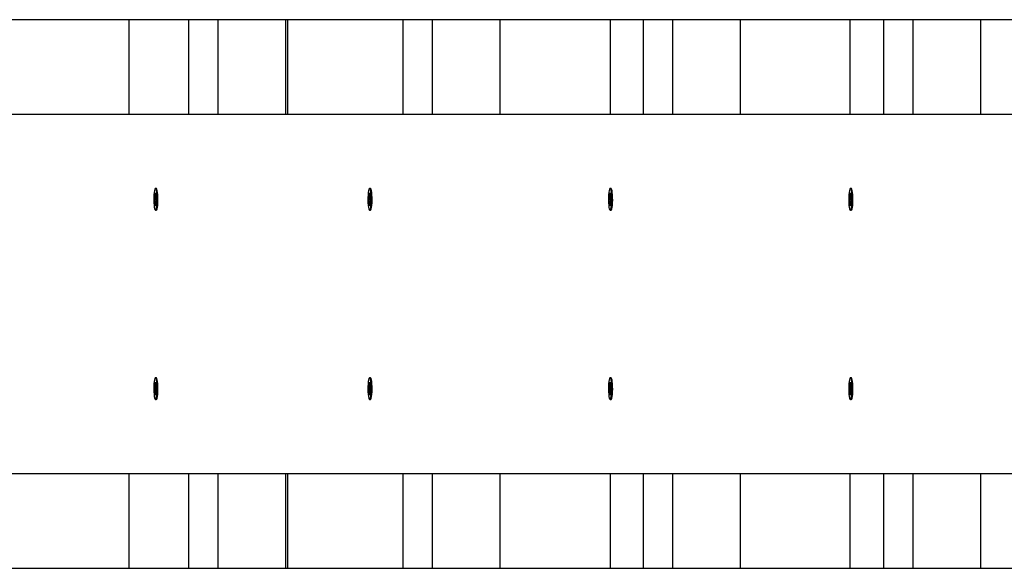
# Model space of a CAD drawing. Units: millimetres. Extents: x 62827 to 75827, y -2284 to 5916.
# Drawn here: x 65143 to 65819, y 1628 to 2005 of the extents above; entities that cross this region are included whole.
import ezdxf

# ---------------------------------------------------------------- set-up
doc = ezdxf.new("R2010")
doc.units = ezdxf.units.MM
doc.header["$LTSCALE"] = 120
doc.linetypes.add('SLD-Сплошная', pattern=[0])
doc.layers.add('МАФЫ НАШИ', color=7, linetype='Continuous', lineweight=25)

# ---------------------------------------------------------------- blocks, each defined once
blk = doc.blocks.new('кеоенуе')
at = {"layer": 'МАФЫ НАШИ', "color": 18, "linetype": 'SLD-Сплошная', "lineweight": 25}
for p, q in [((65908.43, 2004.52), (64915.21, 2004.52)), ((65217.79, 2004.52), (65217.79, 1939.64)), ((65259.14, 1939.64), (65259.14, 2004.52)), ((65279.3, 1939.64), (65279.3, 2004.52)), ((65325.68, 1939.64), (65325.68, 2004.52)), ((65327.08, 1939.64), (65327.08, 2004.52)), ((65406.1, 1939.64), (65406.1, 2004.52)), ((65426.26, 1939.64), (65426.26, 2004.52)), ((65472.65, 1939.64), (65472.65, 2004.52)), ((65548.14, 2004.52), (65548.14, 1939.64)), ((65571.21, 1939.64), (65571.21, 2004.52)), ((65591.37, 1939.64), (65591.37, 2004.52)), ((65637.75, 1939.64), (65637.75, 2004.52)), ((65712.85, 2004.52), (65712.85, 1939.64)), ((65736.12, 1939.64), (65736.12, 2004.52)), ((65756.28, 1939.64), (65756.28, 2004.52)), ((65802.66, 1939.64), (65802.66, 2004.52)), ((64915.21, 1939.64), (65908.43, 1939.64)), ((65235.26, 1886), (65235.1, 1884.42)), ((65235.47, 1887.29), (65235.26, 1886)), ((65235.72, 1888.19), (65235.47, 1887.29)), ((65236, 1888.65), (65235.72, 1888.19)), ((65235.76, 1885.08), (65236.02, 1885.75)), ((65236.29, 1888.66), (65236, 1888.65)), ((65236.02, 1885.75), (65236.15, 1883.67)), ((65236.75, 1888.71), (65236.15, 1888.71)), ((65236.58, 1888.19), (65236.29, 1888.66)), ((65236.83, 1887.29), (65236.58, 1888.19)), ((65236.9, 1888.66), (65236.75, 1888.71)), ((65237.04, 1886.01), (65236.83, 1887.29)), ((65237.18, 1888.19), (65236.9, 1888.66)), ((65237.03, 1888.5), (65237, 1888.54)), ((65237.2, 1884.44), (65237.04, 1886.01)), ((65237.43, 1887.29), (65237.18, 1888.19)), ((65237.65, 1886.01), (65237.43, 1887.29)), ((65237.8, 1884.44), (65237.65, 1886.01)), ((65382.22, 1886), (65382.06, 1884.42)), ((65382.43, 1887.29), (65382.22, 1886)), ((65382.69, 1888.19), (65382.43, 1887.29)), ((65382.97, 1888.65), (65382.69, 1888.19)), ((65382.73, 1885.08), (65382.99, 1885.75)), ((65383.26, 1888.66), (65382.97, 1888.65)), ((65382.99, 1885.75), (65383.12, 1883.67)), ((65383.72, 1888.71), (65383.11, 1888.71)), ((65383.54, 1888.19), (65383.26, 1888.66)), ((65383.79, 1887.29), (65383.54, 1888.19)), ((65383.86, 1888.66), (65383.72, 1888.71)), ((65384.01, 1886.01), (65383.79, 1887.29)), ((65384.14, 1888.19), (65383.86, 1888.66)), ((65383.99, 1888.5), (65383.97, 1888.54)), ((65384.16, 1884.44), (65384.01, 1886.01)), ((65384.4, 1887.29), (65384.14, 1888.19)), ((65384.61, 1886.01), (65384.4, 1887.29)), ((65384.77, 1884.44), (65384.61, 1886.01)), ((65547.33, 1886), (65547.17, 1884.42)), ((65547.54, 1887.29), (65547.33, 1886)), ((65547.79, 1888.19), (65547.54, 1887.29)), ((65548.08, 1888.65), (65547.79, 1888.19)), ((65547.83, 1885.08), (65548.1, 1885.75)), ((65548.37, 1888.66), (65548.08, 1888.65)), ((65548.1, 1885.75), (65548.22, 1883.67)), ((65548.82, 1888.71), (65548.22, 1888.71)), ((65548.65, 1888.19), (65548.37, 1888.66)), ((65548.9, 1887.29), (65548.65, 1888.19)), ((65548.97, 1888.66), (65548.82, 1888.71)), ((65549.11, 1886.01), (65548.9, 1887.29)), ((65549.25, 1888.19), (65548.97, 1888.66)), ((65549.1, 1888.5), (65549.08, 1888.54)), ((65549.27, 1884.44), (65549.11, 1886.01)), ((65549.51, 1887.29), (65549.25, 1888.19)), ((65549.72, 1886.01), (65549.51, 1887.29)), ((65549.87, 1884.44), (65549.72, 1886.01)), ((65712.23, 1886), (65712.08, 1884.42)), ((65712.45, 1887.29), (65712.23, 1886)), ((65712.7, 1888.19), (65712.45, 1887.29)), ((65712.98, 1888.65), (65712.7, 1888.19)), ((65712.74, 1885.08), (65713, 1885.75)), ((65713.27, 1888.66), (65712.98, 1888.65)), ((65713, 1885.75), (65713.13, 1883.67)), ((65713.73, 1888.71), (65713.13, 1888.71)), ((65713.55, 1888.19), (65713.27, 1888.66)), ((65713.81, 1887.29), (65713.55, 1888.19)), ((65713.88, 1888.66), (65713.73, 1888.71)), ((65714.02, 1886.01), (65713.81, 1887.29)), ((65714.16, 1888.19), (65713.88, 1888.66)), ((65714.01, 1888.5), (65713.98, 1888.54)), ((65714.18, 1884.44), (65714.02, 1886.01)), ((65714.41, 1887.29), (65714.16, 1888.19)), ((65714.62, 1886.01), (65714.41, 1887.29)), ((65714.78, 1884.44), (65714.62, 1886.01)), ((65235.01, 1882.65), (65234.99, 1880.78)), ((65234.99, 1880.78), (65235.05, 1878.94)), ((65235.1, 1884.42), (65235.01, 1882.65)), ((65235.05, 1878.94), (65235.17, 1877.25)), ((65235.45, 1880.45), (65235.77, 1881.27)), ((65236.12, 1880.63), (65235.45, 1880.45)), ((65235.56, 1878.76), (65235.45, 1880.45)), ((65235.88, 1879.58), (65235.56, 1878.76)), ((65235.7, 1882.51), (65235.9, 1882.31)), ((65235.86, 1881.68), (65235.7, 1882.51)), ((65235.89, 1883), (65235.76, 1885.08)), ((65236.08, 1884.85), (65235.76, 1885.08)), ((65236.4, 1879.68), (65235.95, 1879.68)), ((65235.95, 1878.35), (65235.98, 1879.66)), ((65236.08, 1879.39), (65235.95, 1878.35)), ((65236.28, 1876.76), (65236.15, 1878.84)), ((65236.22, 1883.12), (65236.34, 1884.16)), ((65236.34, 1884.16), (65236.31, 1882.84)), ((65236.34, 1882.83), (65236.8, 1882.83)), ((65236.56, 1880.21), (65236.4, 1880.19)), ((65236.6, 1880), (65236.4, 1880.19)), ((65236.41, 1879.51), (65236.54, 1877.43)), ((65236.42, 1882.92), (65236.74, 1883.75)), ((65236.44, 1880.82), (65236.6, 1880)), ((65236.85, 1882.06), (65236.52, 1881.23)), ((65236.74, 1883.75), (65236.85, 1882.06)), ((65237.13, 1877.26), (65237.25, 1878.95)), ((65237.29, 1882.66), (65237.2, 1884.44)), ((65237.25, 1878.95), (65237.31, 1880.79)), ((65237.31, 1880.79), (65237.29, 1882.66)), ((65237.73, 1877.26), (65237.86, 1878.95)), ((65237.89, 1882.66), (65237.8, 1884.44)), ((65237.86, 1878.95), (65237.91, 1880.79)), ((65237.91, 1880.79), (65237.89, 1882.66)), ((65381.97, 1882.65), (65381.96, 1880.78)), ((65381.96, 1880.78), (65382.01, 1878.94)), ((65382.06, 1884.42), (65381.97, 1882.65)), ((65382.01, 1878.94), (65382.14, 1877.25)), ((65382.42, 1880.45), (65382.74, 1881.27)), ((65383.09, 1880.63), (65382.42, 1880.45)), ((65382.52, 1878.76), (65382.42, 1880.45)), ((65382.84, 1879.58), (65382.52, 1878.76)), ((65382.66, 1882.51), (65382.87, 1882.31)), ((65382.82, 1881.68), (65382.66, 1882.51)), ((65382.85, 1883), (65382.73, 1885.08)), ((65383.04, 1884.85), (65382.73, 1885.08)), ((65383.36, 1879.68), (65382.92, 1879.68)), ((65382.92, 1878.35), (65382.95, 1879.66)), ((65383.05, 1879.39), (65382.92, 1878.35)), ((65383.24, 1876.76), (65383.11, 1878.84)), ((65383.18, 1883.12), (65383.31, 1884.16)), ((65383.31, 1884.16), (65383.28, 1882.84)), ((65383.31, 1882.83), (65383.76, 1882.83)), ((65383.52, 1880.21), (65383.36, 1880.19)), ((65383.57, 1880), (65383.36, 1880.19)), ((65383.37, 1879.51), (65383.5, 1877.43)), ((65383.38, 1882.92), (65383.71, 1883.75)), ((65383.4, 1880.82), (65383.57, 1880)), ((65383.81, 1882.06), (65383.49, 1881.23)), ((65383.71, 1883.75), (65383.81, 1882.06)), ((65384.09, 1877.26), (65384.22, 1878.95)), ((65384.25, 1882.66), (65384.16, 1884.44)), ((65384.22, 1878.95), (65384.27, 1880.79)), ((65384.27, 1880.79), (65384.25, 1882.66)), ((65384.7, 1877.26), (65384.82, 1878.95)), ((65384.86, 1882.66), (65384.77, 1884.44)), ((65384.82, 1878.95), (65384.87, 1880.79)), ((65384.87, 1880.79), (65384.86, 1882.66)), ((65547.08, 1882.65), (65547.06, 1880.78)), ((65547.06, 1880.78), (65547.12, 1878.94)), ((65547.17, 1884.42), (65547.08, 1882.65)), ((65547.12, 1878.94), (65547.24, 1877.25)), ((65547.52, 1880.45), (65547.85, 1881.27)), ((65548.2, 1880.63), (65547.52, 1880.45)), ((65547.63, 1878.76), (65547.52, 1880.45)), ((65547.95, 1879.58), (65547.63, 1878.76)), ((65547.77, 1882.51), (65547.97, 1882.31)), ((65547.93, 1881.68), (65547.77, 1882.51)), ((65547.96, 1883), (65547.83, 1885.08)), ((65548.15, 1884.85), (65547.83, 1885.08)), ((65548.47, 1879.68), (65548.03, 1879.68)), ((65548.03, 1878.35), (65548.06, 1879.66)), ((65548.15, 1879.39), (65548.03, 1878.35)), ((65548.35, 1876.76), (65548.22, 1878.84)), ((65548.29, 1883.12), (65548.42, 1884.16)), ((65548.42, 1884.16), (65548.39, 1882.84)), ((65548.42, 1882.83), (65548.87, 1882.83)), ((65548.63, 1880.21), (65548.47, 1880.19)), ((65548.67, 1880), (65548.47, 1880.19)), ((65548.48, 1879.51), (65548.61, 1877.43)), ((65548.49, 1882.92), (65548.82, 1883.75)), ((65548.51, 1880.82), (65548.67, 1880)), ((65548.92, 1882.06), (65548.6, 1881.23)), ((65548.82, 1883.75), (65548.92, 1882.06)), ((65549.2, 1877.26), (65549.32, 1878.95)), ((65549.36, 1882.66), (65549.27, 1884.44)), ((65549.32, 1878.95), (65549.38, 1880.79)), ((65549.38, 1880.79), (65549.36, 1882.66)), ((65549.8, 1877.26), (65549.93, 1878.95)), ((65549.96, 1882.66), (65549.87, 1884.44)), ((65549.93, 1878.95), (65549.98, 1880.79)), ((65549.98, 1880.79), (65549.96, 1882.66)), ((65711.99, 1882.65), (65711.97, 1880.78)), ((65711.97, 1880.78), (65712.03, 1878.94)), ((65712.08, 1884.42), (65711.99, 1882.65)), ((65712.03, 1878.94), (65712.15, 1877.25)), ((65712.43, 1880.45), (65712.75, 1881.27)), ((65713.1, 1880.63), (65712.43, 1880.45)), ((65712.53, 1878.76), (65712.43, 1880.45)), ((65712.86, 1879.58), (65712.53, 1878.76)), ((65712.68, 1882.51), (65712.88, 1882.31)), ((65712.84, 1881.68), (65712.68, 1882.51)), ((65712.87, 1883), (65712.74, 1885.08)), ((65713.06, 1884.85), (65712.74, 1885.08)), ((65713.38, 1879.68), (65712.93, 1879.68)), ((65712.93, 1878.35), (65712.96, 1879.66)), ((65713.06, 1879.39), (65712.93, 1878.35)), ((65713.25, 1876.76), (65713.13, 1878.84)), ((65713.19, 1883.12), (65713.32, 1884.16)), ((65713.32, 1884.16), (65713.29, 1882.84)), ((65713.32, 1882.83), (65713.78, 1882.83)), ((65713.54, 1880.21), (65713.38, 1880.19)), ((65713.58, 1880), (65713.38, 1880.19)), ((65713.39, 1879.51), (65713.52, 1877.43)), ((65713.4, 1882.92), (65713.72, 1883.75)), ((65713.42, 1880.82), (65713.58, 1880)), ((65713.83, 1882.06), (65713.5, 1881.23)), ((65713.72, 1883.75), (65713.83, 1882.06)), ((65714.11, 1877.26), (65714.23, 1878.95)), ((65714.27, 1882.66), (65714.18, 1884.44)), ((65714.23, 1878.95), (65714.28, 1880.79)), ((65714.28, 1880.79), (65714.27, 1882.66)), ((65714.71, 1877.26), (65714.83, 1878.95)), ((65714.87, 1882.66), (65714.78, 1884.44)), ((65714.83, 1878.95), (65714.89, 1880.79)), ((65714.89, 1880.79), (65714.87, 1882.66)), ((65235.17, 1877.25), (65235.36, 1875.81)), ((65235.36, 1875.81), (65235.59, 1874.71)), ((65235.59, 1874.71), (65235.86, 1874.03)), ((65235.86, 1874.03), (65236.15, 1873.79)), ((65236.15, 1873.79), (65236.44, 1874.03)), ((65236.15, 1873.79), (65236.75, 1873.79)), ((65236.54, 1877.43), (65236.28, 1876.76)), ((65236.44, 1874.03), (65236.71, 1874.72)), ((65236.71, 1874.72), (65236.94, 1875.82)), ((65236.75, 1873.79), (65237.04, 1874.03)), ((65236.75, 1873.79), (65236.75, 1873.79)), ((65236.94, 1875.82), (65237.13, 1877.26)), ((65237.04, 1874.03), (65237.31, 1874.72)), ((65237.31, 1874.72), (65237.55, 1875.82)), ((65237.55, 1875.82), (65237.73, 1877.26)), ((65382.14, 1877.25), (65382.32, 1875.81)), ((65382.32, 1875.81), (65382.56, 1874.71)), ((65382.56, 1874.71), (65382.83, 1874.03)), ((65382.83, 1874.03), (65383.11, 1873.79)), ((65383.11, 1873.79), (65383.4, 1874.03)), ((65383.11, 1873.79), (65383.72, 1873.79)), ((65383.5, 1877.43), (65383.24, 1876.76)), ((65383.4, 1874.03), (65383.67, 1874.72)), ((65383.67, 1874.72), (65383.91, 1875.82)), ((65383.72, 1873.79), (65384.01, 1874.03)), ((65383.72, 1873.79), (65383.72, 1873.79)), ((65383.91, 1875.82), (65384.09, 1877.26)), ((65384.01, 1874.03), (65384.28, 1874.72)), ((65384.28, 1874.72), (65384.51, 1875.82)), ((65384.51, 1875.82), (65384.7, 1877.26)), ((65547.24, 1877.25), (65547.43, 1875.81)), ((65547.43, 1875.81), (65547.66, 1874.71)), ((65547.66, 1874.71), (65547.93, 1874.03)), ((65547.93, 1874.03), (65548.22, 1873.79)), ((65548.22, 1873.79), (65548.51, 1874.03)), ((65548.22, 1873.79), (65548.82, 1873.79)), ((65548.61, 1877.43), (65548.35, 1876.76)), ((65548.51, 1874.03), (65548.78, 1874.72)), ((65548.78, 1874.72), (65549.02, 1875.82)), ((65548.82, 1873.79), (65548.83, 1873.79)), ((65548.83, 1873.79), (65549.11, 1874.03)), ((65549.02, 1875.82), (65549.2, 1877.26)), ((65549.11, 1874.03), (65549.38, 1874.72)), ((65549.38, 1874.72), (65549.62, 1875.82)), ((65549.62, 1875.82), (65549.8, 1877.26)), ((65712.15, 1877.25), (65712.34, 1875.81)), ((65712.34, 1875.81), (65712.57, 1874.71)), ((65712.57, 1874.71), (65712.84, 1874.03)), ((65712.84, 1874.03), (65713.13, 1873.79)), ((65713.13, 1873.79), (65713.42, 1874.03)), ((65713.13, 1873.79), (65713.73, 1873.79)), ((65713.52, 1877.43), (65713.25, 1876.76)), ((65713.42, 1874.03), (65713.69, 1874.72)), ((65713.69, 1874.72), (65713.92, 1875.82)), ((65713.73, 1873.79), (65714.02, 1874.03)), ((65713.73, 1873.79), (65713.73, 1873.79)), ((65713.92, 1875.82), (65714.11, 1877.26)), ((65714.02, 1874.03), (65714.29, 1874.72)), ((65714.29, 1874.72), (65714.53, 1875.82)), ((65714.53, 1875.82), (65714.71, 1877.26)), ((65235.47, 1757.53), (65235.26, 1756.25)), ((65235.72, 1758.43), (65235.47, 1757.53)), ((65236, 1758.9), (65235.72, 1758.43)), ((65236.29, 1758.9), (65236, 1758.9)), ((65236.75, 1758.96), (65236.15, 1758.96)), ((65236.58, 1758.44), (65236.29, 1758.9)), ((65236.83, 1757.54), (65236.58, 1758.44)), ((65236.9, 1758.9), (65236.75, 1758.96)), ((65237.04, 1756.26), (65236.83, 1757.54)), ((65237.18, 1758.44), (65236.9, 1758.9)), ((65237.43, 1757.54), (65237.18, 1758.44)), ((65237.65, 1756.26), (65237.43, 1757.54)), ((65382.43, 1757.53), (65382.22, 1756.25)), ((65382.69, 1758.43), (65382.43, 1757.53)), ((65382.97, 1758.9), (65382.69, 1758.43)), ((65383.26, 1758.9), (65382.97, 1758.9)), ((65383.72, 1758.96), (65383.11, 1758.96)), ((65383.54, 1758.44), (65383.26, 1758.9)), ((65383.79, 1757.54), (65383.54, 1758.44)), ((65383.86, 1758.9), (65383.72, 1758.96)), ((65384.01, 1756.26), (65383.79, 1757.54)), ((65384.14, 1758.44), (65383.86, 1758.9)), ((65384.4, 1757.54), (65384.14, 1758.44)), ((65384.61, 1756.26), (65384.4, 1757.54)), ((65547.54, 1757.53), (65547.33, 1756.25)), ((65547.79, 1758.43), (65547.54, 1757.53)), ((65548.08, 1758.9), (65547.79, 1758.43)), ((65548.37, 1758.9), (65548.08, 1758.9)), ((65548.82, 1758.96), (65548.22, 1758.96)), ((65548.65, 1758.44), (65548.37, 1758.9)), ((65548.9, 1757.54), (65548.65, 1758.44)), ((65548.97, 1758.9), (65548.82, 1758.96)), ((65549.11, 1756.26), (65548.9, 1757.54)), ((65549.25, 1758.44), (65548.97, 1758.9)), ((65549.51, 1757.54), (65549.25, 1758.44)), ((65549.72, 1756.26), (65549.51, 1757.54)), ((65712.45, 1757.53), (65712.23, 1756.25)), ((65712.7, 1758.43), (65712.45, 1757.53)), ((65712.98, 1758.9), (65712.7, 1758.43)), ((65713.27, 1758.9), (65712.98, 1758.9)), ((65713.73, 1758.96), (65713.13, 1758.96)), ((65713.55, 1758.44), (65713.27, 1758.9)), ((65713.81, 1757.54), (65713.55, 1758.44)), ((65713.88, 1758.9), (65713.73, 1758.96)), ((65714.02, 1756.26), (65713.81, 1757.54)), ((65714.16, 1758.44), (65713.88, 1758.9)), ((65714.41, 1757.54), (65714.16, 1758.44)), ((65714.62, 1756.26), (65714.41, 1757.54)), ((65235.01, 1752.89), (65234.99, 1751.02)), ((65234.99, 1751.02), (65235.05, 1749.19)), ((65235.1, 1754.67), (65235.01, 1752.89)), ((65235.26, 1756.25), (65235.1, 1754.67)), ((65235.45, 1750.69), (65235.77, 1751.52)), ((65236.12, 1750.87), (65235.45, 1750.69)), ((65235.56, 1749), (65235.45, 1750.69)), ((65235.7, 1752.75), (65235.9, 1752.56)), ((65235.86, 1751.93), (65235.7, 1752.75)), ((65235.76, 1755.32), (65236.02, 1755.99)), ((65235.89, 1753.24), (65235.76, 1755.32)), ((65236.08, 1755.1), (65235.76, 1755.32)), ((65236.02, 1755.99), (65236.15, 1753.91)), ((65236.22, 1753.36), (65236.34, 1754.4)), ((65236.34, 1754.4), (65236.31, 1753.09)), ((65236.34, 1753.08), (65236.8, 1753.08)), ((65236.56, 1750.46), (65236.4, 1750.44)), ((65236.6, 1750.24), (65236.4, 1750.44)), ((65236.42, 1753.17), (65236.74, 1753.99)), ((65236.44, 1751.07), (65236.6, 1750.24)), ((65236.85, 1752.31), (65236.52, 1751.48)), ((65236.74, 1753.99), (65236.85, 1752.31)), ((65237.2, 1754.68), (65237.04, 1756.26)), ((65237.29, 1752.9), (65237.2, 1754.68)), ((65237.25, 1749.2), (65237.31, 1751.04)), ((65237.31, 1751.04), (65237.29, 1752.9)), ((65237.8, 1754.68), (65237.65, 1756.26)), ((65237.89, 1752.9), (65237.8, 1754.68)), ((65237.86, 1749.2), (65237.91, 1751.04)), ((65237.91, 1751.04), (65237.89, 1752.9)), ((65381.97, 1752.89), (65381.96, 1751.02)), ((65381.96, 1751.02), (65382.01, 1749.19)), ((65382.06, 1754.67), (65381.97, 1752.89)), ((65382.22, 1756.25), (65382.06, 1754.67)), ((65382.42, 1750.69), (65382.74, 1751.52)), ((65383.09, 1750.87), (65382.42, 1750.69)), ((65382.52, 1749), (65382.42, 1750.69)), ((65382.66, 1752.75), (65382.87, 1752.56)), ((65382.82, 1751.93), (65382.66, 1752.75)), ((65382.73, 1755.32), (65382.99, 1755.99)), ((65382.85, 1753.24), (65382.73, 1755.32)), ((65383.04, 1755.1), (65382.73, 1755.32)), ((65382.99, 1755.99), (65383.12, 1753.91)), ((65383.18, 1753.36), (65383.31, 1754.4)), ((65383.31, 1754.4), (65383.28, 1753.09)), ((65383.31, 1753.08), (65383.76, 1753.08)), ((65383.52, 1750.46), (65383.36, 1750.44)), ((65383.57, 1750.24), (65383.36, 1750.44)), ((65383.38, 1753.17), (65383.71, 1753.99)), ((65383.4, 1751.07), (65383.57, 1750.24)), ((65383.81, 1752.31), (65383.49, 1751.48)), ((65383.71, 1753.99), (65383.81, 1752.31)), ((65384.16, 1754.68), (65384.01, 1756.26)), ((65384.25, 1752.9), (65384.16, 1754.68)), ((65384.22, 1749.2), (65384.27, 1751.04)), ((65384.27, 1751.04), (65384.25, 1752.9)), ((65384.77, 1754.68), (65384.61, 1756.26)), ((65384.86, 1752.9), (65384.77, 1754.68)), ((65384.82, 1749.2), (65384.87, 1751.04)), ((65384.87, 1751.04), (65384.86, 1752.9)), ((65547.08, 1752.89), (65547.06, 1751.02)), ((65547.06, 1751.02), (65547.12, 1749.19)), ((65547.17, 1754.67), (65547.08, 1752.89)), ((65547.33, 1756.25), (65547.17, 1754.67)), ((65547.52, 1750.69), (65547.85, 1751.52)), ((65548.2, 1750.87), (65547.52, 1750.69)), ((65547.63, 1749), (65547.52, 1750.69)), ((65547.77, 1752.75), (65547.97, 1752.56)), ((65547.93, 1751.93), (65547.77, 1752.75)), ((65547.83, 1755.32), (65548.1, 1755.99)), ((65547.96, 1753.24), (65547.83, 1755.32)), ((65548.15, 1755.1), (65547.83, 1755.32)), ((65548.1, 1755.99), (65548.22, 1753.91)), ((65548.29, 1753.36), (65548.42, 1754.4)), ((65548.42, 1754.4), (65548.39, 1753.09)), ((65548.42, 1753.08), (65548.87, 1753.08)), ((65548.63, 1750.46), (65548.47, 1750.44)), ((65548.67, 1750.24), (65548.47, 1750.44)), ((65548.49, 1753.17), (65548.82, 1753.99)), ((65548.51, 1751.07), (65548.67, 1750.24)), ((65548.92, 1752.31), (65548.6, 1751.48)), ((65548.82, 1753.99), (65548.92, 1752.31)), ((65549.27, 1754.68), (65549.11, 1756.26)), ((65549.36, 1752.9), (65549.27, 1754.68)), ((65549.32, 1749.2), (65549.38, 1751.04)), ((65549.38, 1751.04), (65549.36, 1752.9)), ((65549.87, 1754.68), (65549.72, 1756.26)), ((65549.96, 1752.9), (65549.87, 1754.68)), ((65549.93, 1749.2), (65549.98, 1751.04)), ((65549.98, 1751.04), (65549.96, 1752.9)), ((65711.99, 1752.89), (65711.97, 1751.02)), ((65711.97, 1751.02), (65712.03, 1749.19)), ((65712.08, 1754.67), (65711.99, 1752.89)), ((65712.23, 1756.25), (65712.08, 1754.67)), ((65712.43, 1750.69), (65712.75, 1751.52)), ((65713.1, 1750.87), (65712.43, 1750.69)), ((65712.53, 1749), (65712.43, 1750.69)), ((65712.68, 1752.75), (65712.88, 1752.56)), ((65712.84, 1751.93), (65712.68, 1752.75)), ((65712.74, 1755.32), (65713, 1755.99)), ((65712.87, 1753.24), (65712.74, 1755.32)), ((65713.06, 1755.1), (65712.74, 1755.32)), ((65713, 1755.99), (65713.13, 1753.91)), ((65713.19, 1753.36), (65713.32, 1754.4)), ((65713.32, 1754.4), (65713.29, 1753.09)), ((65713.32, 1753.08), (65713.78, 1753.08)), ((65713.54, 1750.46), (65713.38, 1750.44)), ((65713.58, 1750.24), (65713.38, 1750.44)), ((65713.4, 1753.17), (65713.72, 1753.99)), ((65713.42, 1751.07), (65713.58, 1750.24)), ((65713.83, 1752.31), (65713.5, 1751.48)), ((65713.72, 1753.99), (65713.83, 1752.31)), ((65714.18, 1754.68), (65714.02, 1756.26)), ((65714.27, 1752.9), (65714.18, 1754.68)), ((65714.23, 1749.2), (65714.28, 1751.04)), ((65714.28, 1751.04), (65714.27, 1752.9)), ((65714.78, 1754.68), (65714.62, 1756.26)), ((65714.87, 1752.9), (65714.78, 1754.68)), ((65714.83, 1749.2), (65714.89, 1751.04)), ((65714.89, 1751.04), (65714.87, 1752.9)), ((65235.05, 1749.19), (65235.17, 1747.5)), ((65235.17, 1747.5), (65235.36, 1746.06)), ((65235.36, 1746.06), (65235.59, 1744.96)), ((65235.88, 1749.83), (65235.56, 1749)), ((65235.59, 1744.96), (65235.86, 1744.27)), ((65235.86, 1744.27), (65236.15, 1744.04)), ((65236.4, 1749.92), (65235.95, 1749.92)), ((65235.95, 1748.59), (65235.98, 1749.91)), ((65236.08, 1749.64), (65235.95, 1748.59)), ((65236.28, 1747), (65236.15, 1749.08)), ((65236.15, 1744.04), (65236.44, 1744.27)), ((65236.15, 1744.04), (65236.75, 1744.04)), ((65236.54, 1747.67), (65236.28, 1747)), ((65236.41, 1749.75), (65236.54, 1747.67)), ((65236.44, 1744.27), (65236.71, 1744.96)), ((65236.71, 1744.96), (65236.94, 1746.06)), ((65236.75, 1744.04), (65237.04, 1744.27)), ((65236.75, 1744.04), (65236.75, 1744.04)), ((65236.94, 1746.06), (65237.13, 1747.51)), ((65237, 1744.22), (65237.03, 1744.25)), ((65237.04, 1744.27), (65237.31, 1744.96)), ((65237.13, 1747.51), (65237.25, 1749.2)), ((65237.31, 1744.96), (65237.55, 1746.06)), ((65237.55, 1746.06), (65237.73, 1747.51)), ((65237.73, 1747.51), (65237.86, 1749.2)), ((65382.01, 1749.19), (65382.14, 1747.5)), ((65382.14, 1747.5), (65382.32, 1746.06)), ((65382.32, 1746.06), (65382.56, 1744.96)), ((65382.84, 1749.83), (65382.52, 1749)), ((65382.56, 1744.96), (65382.83, 1744.27)), ((65382.83, 1744.27), (65383.11, 1744.04)), ((65383.36, 1749.92), (65382.92, 1749.92)), ((65382.92, 1748.59), (65382.95, 1749.91)), ((65383.05, 1749.64), (65382.92, 1748.59)), ((65383.24, 1747), (65383.11, 1749.08)), ((65383.11, 1744.04), (65383.4, 1744.27)), ((65383.11, 1744.04), (65383.72, 1744.04)), ((65383.5, 1747.67), (65383.24, 1747)), ((65383.37, 1749.75), (65383.5, 1747.67)), ((65383.4, 1744.27), (65383.67, 1744.96)), ((65383.67, 1744.96), (65383.91, 1746.06)), ((65383.72, 1744.04), (65384.01, 1744.27)), ((65383.72, 1744.04), (65383.72, 1744.04)), ((65383.91, 1746.06), (65384.09, 1747.51)), ((65383.97, 1744.22), (65383.99, 1744.25)), ((65384.01, 1744.27), (65384.28, 1744.96)), ((65384.09, 1747.51), (65384.22, 1749.2)), ((65384.28, 1744.96), (65384.51, 1746.06)), ((65384.51, 1746.06), (65384.7, 1747.51)), ((65384.7, 1747.51), (65384.82, 1749.2)), ((65547.12, 1749.19), (65547.24, 1747.5)), ((65547.24, 1747.5), (65547.43, 1746.06)), ((65547.43, 1746.06), (65547.66, 1744.96)), ((65547.95, 1749.83), (65547.63, 1749)), ((65547.66, 1744.96), (65547.93, 1744.27)), ((65547.93, 1744.27), (65548.22, 1744.04)), ((65548.47, 1749.92), (65548.03, 1749.92)), ((65548.03, 1748.59), (65548.06, 1749.91)), ((65548.15, 1749.64), (65548.03, 1748.59)), ((65548.35, 1747), (65548.22, 1749.08)), ((65548.22, 1744.04), (65548.51, 1744.27)), ((65548.22, 1744.04), (65548.82, 1744.04)), ((65548.61, 1747.67), (65548.35, 1747)), ((65548.48, 1749.75), (65548.61, 1747.67)), ((65548.51, 1744.27), (65548.78, 1744.96)), ((65548.78, 1744.96), (65549.02, 1746.06)), ((65548.82, 1744.04), (65548.83, 1744.04)), ((65548.83, 1744.04), (65549.11, 1744.27)), ((65549.02, 1746.06), (65549.2, 1747.51)), ((65549.08, 1744.22), (65549.1, 1744.25)), ((65549.11, 1744.27), (65549.38, 1744.96)), ((65549.2, 1747.51), (65549.32, 1749.2)), ((65549.38, 1744.96), (65549.62, 1746.06)), ((65549.62, 1746.06), (65549.8, 1747.51)), ((65549.8, 1747.51), (65549.93, 1749.2)), ((65712.03, 1749.19), (65712.15, 1747.5)), ((65712.15, 1747.5), (65712.34, 1746.06)), ((65712.34, 1746.06), (65712.57, 1744.96)), ((65712.86, 1749.83), (65712.53, 1749)), ((65712.57, 1744.96), (65712.84, 1744.27)), ((65712.84, 1744.27), (65713.13, 1744.04)), ((65713.38, 1749.92), (65712.93, 1749.92)), ((65712.93, 1748.59), (65712.96, 1749.91)), ((65713.06, 1749.64), (65712.93, 1748.59)), ((65713.25, 1747), (65713.13, 1749.08)), ((65713.13, 1744.04), (65713.42, 1744.27)), ((65713.13, 1744.04), (65713.73, 1744.04)), ((65713.52, 1747.67), (65713.25, 1747)), ((65713.39, 1749.75), (65713.52, 1747.67)), ((65713.42, 1744.27), (65713.69, 1744.96)), ((65713.69, 1744.96), (65713.92, 1746.06)), ((65713.73, 1744.04), (65714.02, 1744.27)), ((65713.73, 1744.04), (65713.73, 1744.04)), ((65713.92, 1746.06), (65714.11, 1747.51)), ((65713.98, 1744.22), (65714.01, 1744.25)), ((65714.02, 1744.27), (65714.29, 1744.96)), ((65714.11, 1747.51), (65714.23, 1749.2)), ((65714.29, 1744.96), (65714.53, 1746.06)), ((65714.53, 1746.06), (65714.71, 1747.51)), ((65714.71, 1747.51), (65714.83, 1749.2)), ((65908.43, 1693.11), (64915.21, 1693.11)), ((65217.79, 1693.11), (65217.79, 1628.23)), ((65259.14, 1628.23), (65259.14, 1693.11)), ((65279.3, 1628.23), (65279.3, 1693.11)), ((65325.68, 1628.23), (65325.68, 1693.11)), ((65327.08, 1628.23), (65327.08, 1693.11)), ((65406.1, 1628.23), (65406.1, 1693.11)), ((65426.26, 1628.23), (65426.26, 1693.11)), ((65472.65, 1628.23), (65472.65, 1693.11)), ((65548.14, 1693.11), (65548.14, 1628.23)), ((65571.21, 1628.23), (65571.21, 1693.11)), ((65591.37, 1628.23), (65591.37, 1693.11)), ((65637.75, 1628.23), (65637.75, 1693.11)), ((65712.85, 1693.11), (65712.85, 1628.23)), ((65736.12, 1628.23), (65736.12, 1693.11)), ((65756.28, 1628.23), (65756.28, 1693.11)), ((65802.66, 1628.23), (65802.66, 1693.11)), ((64915.21, 1628.23), (65908.43, 1628.23))]:
    blk.add_line(p, q, dxfattribs=at)
for centre, major_axis, ratio, start_param, end_param in [((65234.81, 1881.87), (0, 1.45), 0.731613, 4.28615, 4.582472), ((65235.7, 1882.51), (11, 1.04), 0.075763, -1.563203, -1.507694), ((65235.95, 1879.57), (0, 0.105), 0.731613, -0.408159, 1.411745), ((65231.5, 1882.51), (0, 6.03), 0.731613, 4.680334, 4.793919), ((65235.7, 1882.51), (-10.84, 1.32), 0.015307, 1.591521, 1.64703), ((65235.95, 1878.35), (-11.07, 0.19), 0.118851, 4.674087, 4.711743), ((65235.95, 1878.35), (10.71, 0.85), 0.095888, 1.520237, 1.551248), ((65233.76, 1878.6), (0, 3.27), 0.731613, -1.49962, -1.328606), ((65238.54, 1883.9), (0, 3.27), 0.731613, 1.641972, 1.812987), ((65236.35, 1882.94), (0, 0.105), 0.731613, 2.733434, 4.553338), ((65240.8, 1880), (0, 6.03), 0.731613, 1.538741, 1.652327), ((65237.49, 1880.64), (0, 1.45), 0.731613, 1.144557, 1.44088), ((65381.77, 1881.87), (0, 1.45), 0.731613, 4.28615, 4.582472), ((65382.66, 1882.51), (11, 1.04), 0.075763, -1.563203, -1.507694), ((65382.92, 1879.57), (0, 0.105), 0.731613, -0.408159, 1.411745), ((65378.46, 1882.51), (0, 6.03), 0.731613, 4.680334, 4.793919), ((65382.66, 1882.51), (-10.84, 1.32), 0.015307, 1.591521, 1.64703), ((65382.92, 1878.35), (-11.07, 0.19), 0.118851, 4.674087, 4.711743), ((65382.92, 1878.35), (10.71, 0.85), 0.095888, 1.520237, 1.551248), ((65380.72, 1878.6), (0, 3.27), 0.731613, -1.49962, -1.328606), ((65385.51, 1883.9), (0, 3.27), 0.731613, 1.641972, 1.812987), ((65383.31, 1882.94), (0, 0.105), 0.731613, 2.733434, 4.553338), ((65387.77, 1880), (0, 6.03), 0.731613, 1.538741, 1.652327), ((65384.45, 1880.64), (0, 1.45), 0.731613, 1.144557, 1.44088), ((65546.88, 1881.87), (0, 1.45), 0.731613, 4.28615, 4.582472), ((65547.77, 1882.51), (11, 1.04), 0.075763, -1.563203, -1.507694), ((65548.03, 1879.57), (0, 0.105), 0.731613, -0.408159, 1.411745), ((65543.57, 1882.51), (0, 6.03), 0.731613, 4.680334, 4.793919), ((65547.77, 1882.51), (-10.84, 1.32), 0.015307, 1.591521, 1.64703), ((65548.03, 1878.35), (-11.07, 0.19), 0.118851, 4.674087, 4.711743), ((65548.03, 1878.35), (10.71, 0.85), 0.095888, 1.520237, 1.551248), ((65545.83, 1878.6), (0, 3.27), 0.731613, -1.49962, -1.328606), ((65550.61, 1883.9), (0, 3.27), 0.731613, 1.641972, 1.812987), ((65548.42, 1882.94), (0, 0.105), 0.731613, 2.733434, 4.553338), ((65552.87, 1880), (0, 6.03), 0.731613, 1.538741, 1.652327), ((65549.56, 1880.64), (0, 1.45), 0.731613, 1.144557, 1.44088), ((65711.79, 1881.87), (0, 1.45), 0.731613, 4.28615, 4.582472), ((65712.68, 1882.51), (11, 1.04), 0.075763, -1.563203, -1.507694), ((65712.93, 1879.57), (0, 0.105), 0.731613, -0.408159, 1.411745), ((65708.47, 1882.51), (0, 6.03), 0.731613, 4.680334, 4.793919), ((65712.68, 1882.51), (-10.84, 1.32), 0.015307, 1.591521, 1.64703), ((65712.93, 1878.35), (-11.07, 0.19), 0.118851, 4.674087, 4.711743), ((65712.93, 1878.35), (10.71, 0.85), 0.095888, 1.520237, 1.551248), ((65710.74, 1878.6), (0, 3.27), 0.731613, -1.49962, -1.328606), ((65715.52, 1883.9), (0, 3.27), 0.731613, 1.641972, 1.812987), ((65713.32, 1882.94), (0, 0.105), 0.731613, 2.733434, 4.553338), ((65717.78, 1880), (0, 6.03), 0.731613, 1.538741, 1.652327), ((65714.47, 1880.64), (0, 1.45), 0.731613, 1.144557, 1.44088), ((65234.81, 1752.12), (0, 1.45), 0.731613, 4.28615, 4.582472), ((65235.7, 1752.75), (11, 1.04), 0.075763, -1.563203, -1.507694), ((65231.5, 1752.75), (0, 6.03), 0.731613, 4.680334, 4.793919), ((65235.7, 1752.75), (-10.84, 1.32), 0.015307, 1.591521, 1.64703), ((65238.54, 1754.15), (0, 3.27), 0.731613, 1.641972, 1.812987), ((65236.35, 1753.19), (0, 0.105), 0.731613, 2.733434, 4.553338), ((65240.8, 1750.24), (0, 6.03), 0.731613, 1.538741, 1.652327), ((65237.49, 1750.88), (0, 1.45), 0.731613, 1.144557, 1.44088), ((65381.77, 1752.12), (0, 1.45), 0.731613, 4.28615, 4.582472), ((65382.66, 1752.75), (11, 1.04), 0.075763, -1.563203, -1.507694), ((65378.46, 1752.75), (0, 6.03), 0.731613, 4.680334, 4.793919), ((65382.66, 1752.75), (-10.84, 1.32), 0.015307, 1.591521, 1.64703), ((65385.51, 1754.15), (0, 3.27), 0.731613, 1.641972, 1.812987), ((65383.31, 1753.19), (0, 0.105), 0.731613, 2.733434, 4.553338), ((65387.77, 1750.24), (0, 6.03), 0.731613, 1.538741, 1.652327), ((65384.45, 1750.88), (0, 1.45), 0.731613, 1.144557, 1.44088), ((65546.88, 1752.12), (0, 1.45), 0.731613, 4.28615, 4.582472), ((65547.77, 1752.75), (11, 1.04), 0.075763, -1.563203, -1.507694), ((65543.57, 1752.75), (0, 6.03), 0.731613, 4.680334, 4.793919), ((65547.77, 1752.75), (-10.84, 1.32), 0.015307, 1.591521, 1.64703), ((65550.61, 1754.15), (0, 3.27), 0.731613, 1.641972, 1.812987), ((65548.42, 1753.19), (0, 0.105), 0.731613, 2.733434, 4.553338), ((65552.87, 1750.24), (0, 6.03), 0.731613, 1.538741, 1.652327), ((65549.56, 1750.88), (0, 1.45), 0.731613, 1.144557, 1.44088), ((65711.79, 1752.12), (0, 1.45), 0.731613, 4.28615, 4.582472), ((65712.68, 1752.75), (11, 1.04), 0.075763, -1.563203, -1.507694), ((65708.47, 1752.75), (0, 6.03), 0.731613, 4.680334, 4.793919), ((65712.68, 1752.75), (-10.84, 1.32), 0.015307, 1.591521, 1.64703), ((65715.52, 1754.15), (0, 3.27), 0.731613, 1.641972, 1.812987), ((65713.32, 1753.19), (0, 0.105), 0.731613, 2.733434, 4.553338), ((65717.78, 1750.24), (0, 6.03), 0.731613, 1.538741, 1.652327), ((65714.47, 1750.88), (0, 1.45), 0.731613, 1.144557, 1.44088), ((65235.95, 1749.81), (0, 0.105), 0.731613, -0.408159, 1.411745), ((65235.95, 1748.59), (-11.07, 0.19), 0.118851, 4.674087, 4.711743), ((65235.95, 1748.59), (10.71, 0.85), 0.095888, 1.520237, 1.551248), ((65233.76, 1748.85), (0, 3.27), 0.731613, -1.49962, -1.328606), ((65382.92, 1749.81), (0, 0.105), 0.731613, -0.408159, 1.411745), ((65382.92, 1748.59), (-11.07, 0.19), 0.118851, 4.674087, 4.711743), ((65382.92, 1748.59), (10.71, 0.85), 0.095888, 1.520237, 1.551248), ((65380.72, 1748.85), (0, 3.27), 0.731613, -1.49962, -1.328606), ((65548.03, 1749.81), (0, 0.105), 0.731613, -0.408159, 1.411745), ((65548.03, 1748.59), (-11.07, 0.19), 0.118851, 4.674087, 4.711743), ((65548.03, 1748.59), (10.71, 0.85), 0.095888, 1.520237, 1.551248), ((65545.83, 1748.85), (0, 3.27), 0.731613, -1.49962, -1.328606), ((65712.93, 1749.81), (0, 0.105), 0.731613, -0.408159, 1.411745), ((65712.93, 1748.59), (-11.07, 0.19), 0.118851, 4.674087, 4.711743), ((65712.93, 1748.59), (10.71, 0.85), 0.095888, 1.520237, 1.551248), ((65710.74, 1748.85), (0, 3.27), 0.731613, -1.49962, -1.328606)]:
    blk.add_ellipse(centre, major_axis=major_axis, ratio=ratio, start_param=start_param, end_param=end_param, dxfattribs=at)

msp = doc.modelspace()

# ---------------------------------------------------------------- block references
at = {"layer": 'МАФЫ НАШИ'}
msp.add_blockref('кеоенуе', (0, 0), dxfattribs=at)

doc.saveas('drawing.dxf')
